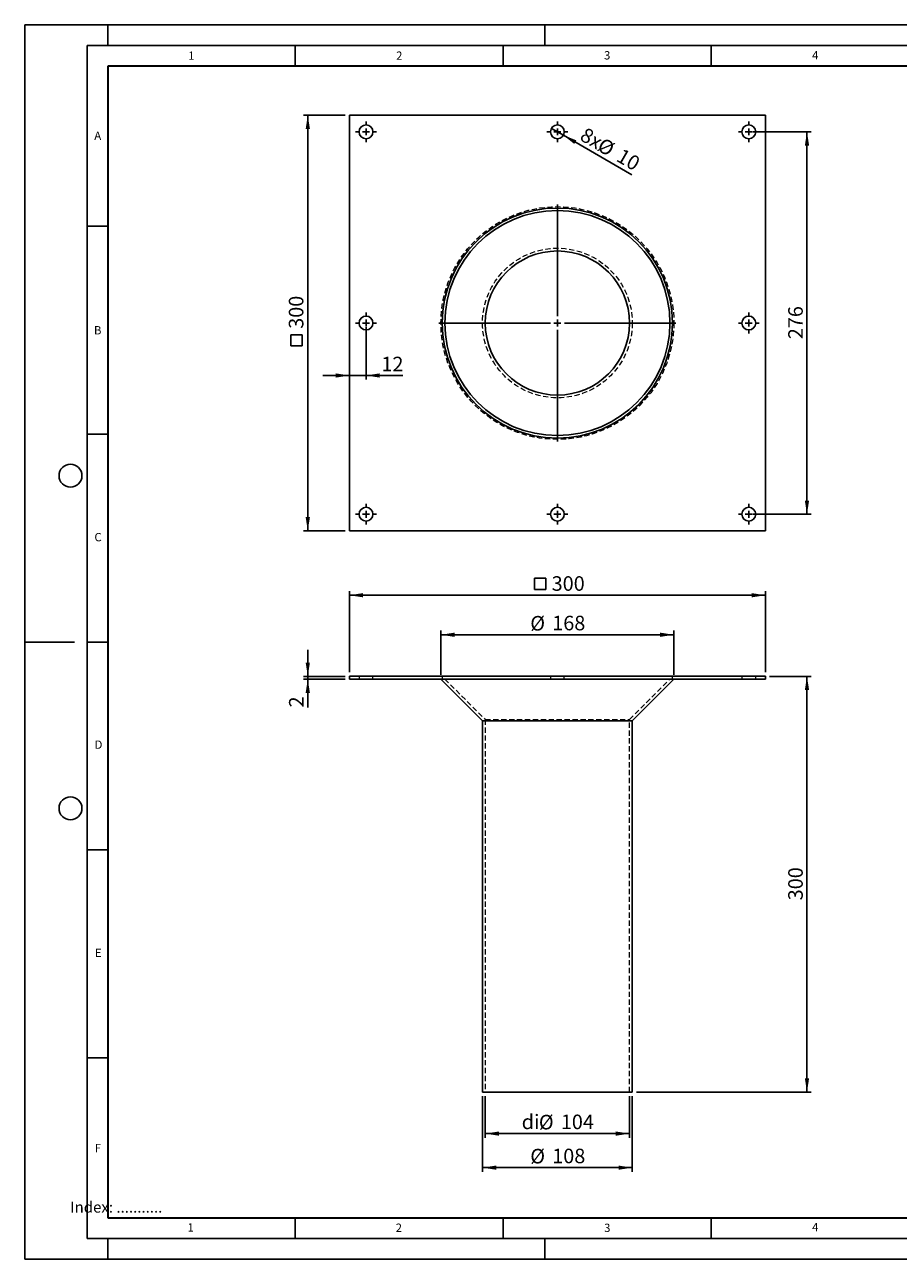
# Model space of a CAD drawing. Units: millimetres. Extents: x 0 to 420, y 0 to 297.
# Drawn here: x 0 to 210, y 0 to 297 of the extents above; entities that cross this region are included whole.
import ezdxf

# ---------------------------------------------------------------- set-up
doc = ezdxf.new("R2010")
doc.units = ezdxf.units.MM
doc.linetypes.add('HIDDEN', pattern=[1.905, 1.27, -0.635])
doc.layers.add('LINIEN-DICK', color=7, linetype='Continuous', lineweight=35)
for name, color, linetype in [('LINIEN-DÜNN', 7, 'Continuous'), ('SLD-0', 179, 'Continuous'), ('VORLAGE_TEXT', 7, 'Continuous')]:
    doc.layers.add(name, color=color, linetype=linetype)
doc.styles.add('SLDTEXTSTYLE0', font='TXT', dxfattribs={"width": 0.605})
doc.styles.add('SLDTEXTSTYLE2', font='TXT', dxfattribs={"width": 0.75})
doc.dimstyles.new('SLDDIMSTYLE0', dxfattribs={"dimtxt": 3.5, "dimasz": 3.302, "dimexe": 0, "dimexo": 0.0625, "dimgap": 0.875, "dimtad": 1, "dimlfac": 3, "dimrnd": 1e-09, "dimzin": 12, "dimdsep": 46, "dimtxsty": 'SLDTEXTSTYLE2', "dimsah": 1, "dimcen": 0.09, "dimadec": 0, "dimazin": 3, "dimtfac": 1, "dimtofl": 0, "dimtmove": 0, "dimatfit": 3, "dimfxl": 1, "dimfrac": 2, "dimtolj": 1, "dimtzin": 12, "dimarcsym": 0})
doc.dimstyles.new('SLDDIMSTYLE1', dxfattribs={"dimtxt": 3.5, "dimasz": 3.302, "dimexe": 0, "dimexo": 0.0625, "dimgap": 0.875, "dimtad": 1, "dimlfac": 3, "dimrnd": 1e-09, "dimzin": 12, "dimdsep": 46, "dimtxsty": 'SLDTEXTSTYLE2', "dimsah": 1, "dimcen": 0.09, "dimadec": 0, "dimazin": 3, "dimtfac": 1, "dimtmove": 0, "dimatfit": 0, "dimfxl": 1, "dimfrac": 2, "dimtolj": 1, "dimtzin": 12, "dimarcsym": 0})
doc.dimstyles.new('SLDDIMSTYLE2', dxfattribs={"dimtxt": 3.5, "dimasz": 3.302, "dimexe": 0, "dimexo": 0.0625, "dimgap": 0.875, "dimtad": 1, "dimlfac": 3, "dimrnd": 1e-09, "dimzin": 12, "dimdsep": 46, "dimtxsty": 'SLDTEXTSTYLE2', "dimblk1": 'NONE', "dimsah": 1, "dimcen": 0, "dimadec": 0, "dimazin": 3, "dimtfac": 1, "dimtmove": 0, "dimatfit": 3, "dimldrblk": 'NONE', "dimfxl": 1, "dimfrac": 2, "dimtolj": 1, "dimtzin": 12, "dimarcsym": 0})

# ---------------------------------------------------------------- blocks, each defined once
blk = doc.blocks.new('_D')
at = {"layer": 'SLD-0'}
for p, q in [((110.05, 39.24), (110.05, 21.05)), ((146.05, 39.24), (146.05, 21.05)), ((110.05, 22.05), (146.05, 22.05))]:
    blk.add_line(p, q, dxfattribs=at)
for points in [[(110.05, 22.05), (113.35, 21.54), (113.35, 22.55)], [(146.05, 22.05), (142.75, 22.55), (142.75, 21.54)]]:
    blk.add_solid(points, dxfattribs=at)
at = {"layer": 'SLD-0', "char_height": 3.5, "attachment_point": 1, "style": 'SLDTEXTSTYLE2'}
for s, insert in [('%%c', (121.53, 26.56)), ('108', (126.81, 26.61))]:
    blk.add_mtext(s, dxfattribs=dict(at, insert=insert))
blk = doc.blocks.new('_D_1')
at = {"layer": 'SLD-0'}
for p, q in [((110.72, 39.24), (110.72, 29.24)), ((145.39, 39.24), (145.39, 29.24)), ((110.72, 30.24), (145.39, 30.24))]:
    blk.add_line(p, q, dxfattribs=at)
for points in [[(110.72, 30.24), (114.02, 29.73), (114.02, 30.75)], [(145.39, 30.24), (142.08, 30.75), (142.08, 29.73)]]:
    blk.add_solid(points, dxfattribs=at)
at = {"layer": 'SLD-0', "char_height": 3.5, "attachment_point": 1, "style": 'SLDTEXTSTYLE2'}
for s, insert in [('di', (119.47, 34.81)), ('%%c', (123.6, 34.75)), ('104', (128.88, 34.81))]:
    blk.add_mtext(s, dxfattribs=dict(at, insert=insert))
blk = doc.blocks.new('_D_2')
at = {"layer": 'SLD-0'}
for p, q in [((179.05, 140.24), (189.05, 140.24)), ((188.05, 40.24), (188.05, 140.24)), ((147.05, 40.24), (189.05, 40.24))]:
    blk.add_line(p, q, dxfattribs=at)
for points in [[(188.05, 140.24), (187.54, 136.94), (188.56, 136.94)], [(188.05, 40.24), (188.56, 43.54), (187.54, 43.54)]]:
    blk.add_solid(points, dxfattribs=at)
at = {"layer": 'SLD-0', "insert": (183.54, 86.36), "char_height": 3.5, "attachment_point": 1, "rotation": 90, "style": 'SLDTEXTSTYLE2'}
blk.add_mtext('300', dxfattribs=at)
blk = doc.blocks.new('_D_3')
at = {"layer": 'SLD-0'}
for p, q in [((100.05, 140.57), (100.05, 151.24)), ((156.05, 150.24), (100.05, 150.24)), ((156.05, 140.57), (156.05, 151.24))]:
    blk.add_line(p, q, dxfattribs=at)
for points in [[(100.05, 150.24), (103.35, 149.73), (103.35, 150.75)], [(156.05, 150.24), (152.75, 150.75), (152.75, 149.73)]]:
    blk.add_solid(points, dxfattribs=at)
at = {"layer": 'SLD-0', "char_height": 3.5, "attachment_point": 1, "style": 'SLDTEXTSTYLE2'}
for s, insert in [('%%c', (121.53, 154.75)), ('168', (126.81, 154.81))]:
    blk.add_mtext(s, dxfattribs=dict(at, insert=insert))
blk = doc.blocks.new('SW_SYMBOL_MOD_BOX')
at = {"layer": 'SLD-0', "color": 0}
for p, q in [((200, 200), (200, 800)), ((200, 800), (800, 800)), ((800, 800), (800, 200)), ((200, 200), (800, 200))]:
    blk.add_line(p, q, dxfattribs=at)
blk = doc.blocks.new('_D_4')
at = {"layer": 'SLD-0'}
for p, q in [((78.05, 141.24), (78.05, 160.75)), ((178.05, 141.24), (178.05, 160.75)), ((178.05, 159.75), (78.05, 159.75))]:
    blk.add_line(p, q, dxfattribs=at)
for points in [[(78.05, 159.75), (81.35, 159.24), (81.35, 160.26)], [(178.05, 159.75), (174.75, 160.26), (174.75, 159.24)]]:
    blk.add_solid(points, dxfattribs=at)
at = {"layer": 'SLD-0', "xscale": 0.0044707031, "yscale": 0.0044707031, "zscale": 0.0044707031, "rotation": 360}
blk.add_blockref('SW_SYMBOL_MOD_BOX', (121.67, 160.24), dxfattribs=at)
at = {"layer": 'SLD-0', "insert": (126.67, 164.32), "char_height": 3.5, "attachment_point": 1, "style": 'SLDTEXTSTYLE2'}
blk.add_mtext('300', dxfattribs=at)
blk = doc.blocks.new('_D_5')
at = {"layer": 'SLD-0'}
for p, q in [((68.05, 140.24), (68.05, 146.59)), ((77.05, 140.24), (67.05, 140.24)), ((68.05, 140.24), (68.05, 139.57)), ((77.05, 139.57), (67.05, 139.57)), ((68.05, 139.57), (68.05, 132.76))]:
    blk.add_line(p, q, dxfattribs=at)
for points in [[(68.05, 140.24), (68.56, 143.54), (67.54, 143.54)], [(68.05, 139.57), (67.54, 136.27), (68.56, 136.27)]]:
    blk.add_solid(points, dxfattribs=at)
at = {"layer": 'SLD-0', "insert": (63.54, 132.76), "char_height": 3.5, "attachment_point": 1, "rotation": 90, "style": 'SLDTEXTSTYLE2'}
blk.add_mtext('2', dxfattribs=at)
blk = doc.blocks.new('_D_6')
at = {"layer": 'SLD-0'}
for p, q in [((175.05, 271.23), (189.05, 271.23)), ((188.05, 271.23), (188.05, 179.23)), ((175.05, 179.23), (189.05, 179.23))]:
    blk.add_line(p, q, dxfattribs=at)
for points in [[(188.05, 271.23), (187.54, 267.93), (188.56, 267.93)], [(188.05, 179.23), (188.56, 182.53), (187.54, 182.53)]]:
    blk.add_solid(points, dxfattribs=at)
at = {"layer": 'SLD-0', "insert": (183.54, 221.35), "char_height": 3.5, "attachment_point": 1, "rotation": 90, "style": 'SLDTEXTSTYLE2'}
blk.add_mtext('276', dxfattribs=at)
blk = doc.blocks.new('_D_7')
at = {"layer": 'SLD-0'}
for q in [(126.61, 272.06), (145.93, 260.91)]:
    blk.add_line((129.5, 270.4), q, dxfattribs=at)
blk.add_solid([(129.5, 270.4), (132.1, 268.31), (132.61, 269.19)], dxfattribs=at)
at = {"layer": 'SLD-0', "char_height": 3.5, "attachment_point": 1, "rotation": 330, "style": 'SLDTEXTSTYLE2'}
for s, insert in [('8x', (134.95, 272.45)), ('%%c', (139.11, 269.99)), ('10', (143.71, 267.39))]:
    blk.add_mtext(s, dxfattribs=dict(at, insert=insert))
blk = doc.blocks.new('_None')
blk = doc.blocks.new('_D_8')
at = {"layer": 'SLD-0'}
for p, q in [((82.05, 224.23), (82.05, 211.61)), ((78.05, 212.61), (71.7, 212.61)), ((78.05, 212.61), (82.05, 212.61)), ((82.05, 212.61), (90.92, 212.61))]:
    blk.add_line(p, q, dxfattribs=at)
for points in [[(78.05, 212.61), (74.75, 213.12), (74.75, 212.1)], [(82.05, 212.61), (85.35, 212.1), (85.35, 213.12)]]:
    blk.add_solid(points, dxfattribs=at)
at = {"layer": 'SLD-0', "insert": (85.75, 217.12), "char_height": 3.5, "attachment_point": 1, "style": 'SLDTEXTSTYLE2'}
blk.add_mtext('12', dxfattribs=at)
blk = doc.blocks.new('_D_9')
at = {"layer": 'SLD-0'}
for p, q in [((77.05, 275.23), (67.05, 275.23)), ((68.05, 175.23), (68.05, 275.23)), ((77.05, 175.23), (67.05, 175.23))]:
    blk.add_line(p, q, dxfattribs=at)
for points in [[(68.05, 275.23), (67.54, 271.93), (68.56, 271.93)], [(68.05, 175.23), (68.56, 178.53), (67.54, 178.53)]]:
    blk.add_solid(points, dxfattribs=at)
at = {"layer": 'SLD-0', "xscale": 0.0044707031, "yscale": 0.0044707031, "zscale": 0.0044707031, "rotation": 90}
blk.add_blockref('SW_SYMBOL_MOD_BOX', (67.57, 218.85), dxfattribs=at)
at = {"layer": 'SLD-0', "insert": (63.49, 223.85), "char_height": 3.5, "attachment_point": 1, "rotation": 90, "style": 'SLDTEXTSTYLE2'}
blk.add_mtext('300', dxfattribs=at)
blk = doc.blocks.new('SW_CENTERMARKSYMBOL_0')
at = {"layer": 'SLD-0', "color": 0}
for p, q in [((-1.67, 0), (-2.5, 0)), ((0, 0), (-0.83, 0)), ((0, 1.67), (0, 2.5)), ((0, 0), (0, 0.83)), ((0, 0), (0, -0.83)), ((0, 0), (0.83, 0)), ((1.67, 0), (2.5, 0)), ((0, -1.67), (0, -2.5))]:
    blk.add_line(p, q, dxfattribs=at)
blk = doc.blocks.new('SW_CENTERMARKSYMBOL_1')
at = {"layer": 'SLD-0', "color": 0}
for p, q in [((-1.67, 0), (-2.5, 0)), ((0, 0), (-0.83, 0)), ((0, 1.67), (0, 2.5)), ((0, 0), (0, 0.83)), ((0, 0), (0, -0.83)), ((0, 0), (0.83, 0)), ((1.67, 0), (2.5, 0)), ((0, -1.67), (0, -2.5))]:
    blk.add_line(p, q, dxfattribs=at)
blk = doc.blocks.new('SW_CENTERMARKSYMBOL_2')
at = {"layer": 'SLD-0', "color": 0}
for p, q in [((-1.67, 0), (-2.5, 0)), ((0, 0), (-0.83, 0)), ((0, 1.67), (0, 2.5)), ((0, 0), (0, 0.83)), ((0, 0), (0, -0.83)), ((0, 0), (0.83, 0)), ((1.67, 0), (2.5, 0)), ((0, -1.67), (0, -2.5))]:
    blk.add_line(p, q, dxfattribs=at)
blk = doc.blocks.new('SW_CENTERMARKSYMBOL_3')
at = {"layer": 'SLD-0', "color": 0}
for p, q in [((-1.67, 0), (-2.5, 0)), ((0, 0), (-0.83, 0)), ((0, 1.67), (0, 2.5)), ((0, 0), (0, 0.83)), ((0, 0), (0, -0.83)), ((0, 0), (0.83, 0)), ((1.67, 0), (2.5, 0)), ((0, -1.67), (0, -2.5))]:
    blk.add_line(p, q, dxfattribs=at)
blk = doc.blocks.new('SW_CENTERMARKSYMBOL_4')
at = {"layer": 'SLD-0', "color": 0}
for p, q in [((-1.67, 0), (-2.5, 0)), ((0, 0), (-0.83, 0)), ((0, 1.67), (0, 2.5)), ((0, 0), (0, 0.83)), ((0, 0), (0, -0.83)), ((0, 0), (0.83, 0)), ((1.67, 0), (2.5, 0)), ((0, -1.67), (0, -2.5))]:
    blk.add_line(p, q, dxfattribs=at)
blk = doc.blocks.new('SW_CENTERMARKSYMBOL_5')
at = {"layer": 'SLD-0', "color": 0}
for p, q in [((-1.67, 0), (-2.5, 0)), ((0, 0), (-0.83, 0)), ((0, 1.67), (0, 2.5)), ((0, 0), (0, 0.83)), ((0, 0), (0, -0.83)), ((0, 0), (0.83, 0)), ((1.67, 0), (2.5, 0)), ((0, -1.67), (0, -2.5))]:
    blk.add_line(p, q, dxfattribs=at)
blk = doc.blocks.new('SW_CENTERMARKSYMBOL_6')
at = {"layer": 'SLD-0', "color": 0}
for p, q in [((-1.67, 0), (-2.5, 0)), ((0, 0), (-0.83, 0)), ((0, 1.67), (0, 2.5)), ((0, 0), (0, 0.83)), ((0, 0), (0, -0.83)), ((0, 0), (0.83, 0)), ((1.67, 0), (2.5, 0)), ((0, -1.67), (0, -2.5))]:
    blk.add_line(p, q, dxfattribs=at)
blk = doc.blocks.new('SW_CENTERMARKSYMBOL_7')
at = {"layer": 'SLD-0', "color": 0}
for p, q in [((-1.67, 0), (-2.5, 0)), ((0, 0), (-0.83, 0)), ((0, 1.67), (0, 2.5)), ((0, 0), (0, 0.83)), ((0, 0), (0, -0.83)), ((0, 0), (0.83, 0)), ((1.67, 0), (2.5, 0)), ((0, -1.67), (0, -2.5))]:
    blk.add_line(p, q, dxfattribs=at)
blk = doc.blocks.new('SW_CENTERMARKSYMBOL_8')
at = {"layer": 'SLD-0', "color": 0}
for p, q in [((0, 1.67), (0, 28.5)), ((-1.67, 0), (-28.5, 0)), ((0, 0), (-0.83, 0)), ((0, 0), (0, 0.83)), ((0, 0), (0, -0.83)), ((0, 0), (0.83, 0)), ((1.67, 0), (28.5, 0)), ((0, -1.67), (0, -28.5))]:
    blk.add_line(p, q, dxfattribs=at)

msp = doc.modelspace()

# ---------------------------------------------------------------- linework, layer by layer
at = {"color": 7, "linetype": 'Continuous', "lineweight": 25}
for p, q in [((78.0528, 275.2302), (178.0528, 275.2302)), ((78.0528, 175.2302), (78.0528, 275.2302)), ((178.0528, 275.2302), (178.0528, 175.2302)), ((178.0528, 175.2302), (78.0528, 175.2302)), ((78.0528, 140.241), (78.0528, 139.5743)), ((178.0528, 140.241), (78.0528, 140.241)), ((178.0528, 140.241), (178.0528, 139.5743)), ((178.0528, 139.5743), (78.0528, 139.5743)), ((100.0528, 139.5743), (110.0528, 129.5743)), ((146.0528, 129.5743), (156.0528, 139.5743)), ((110.0528, 129.5743), (110.0528, 40.241)), ((110.0528, 129.5743), (146.0528, 129.5743)), ((146.0528, 40.241), (146.0528, 129.5743)), ((110.0528, 40.241), (146.0528, 40.241))]:
    msp.add_line(p, q, dxfattribs=at)
at = {"color": 7, "linetype": 'HIDDEN', "lineweight": 18}
for p, q in [((80.3862, 140.241), (80.3862, 139.5743)), ((83.7195, 139.5743), (83.7195, 140.241)), ((100.3862, 140.241), (100.3862, 139.5743)), ((126.3862, 140.241), (126.3862, 139.5743)), ((129.7195, 139.5743), (129.7195, 140.241)), ((155.7195, 139.5743), (155.7195, 140.241)), ((172.3862, 140.241), (172.3862, 139.5743)), ((175.7195, 139.5743), (175.7195, 140.241)), ((100.9956, 139.5743), (110.7195, 129.8504)), ((145.3862, 129.8504), (155.11, 139.5743)), ((110.7195, 129.8504), (145.3862, 129.8504)), ((110.7195, 129.8504), (110.7195, 40.241)), ((145.3862, 40.241), (145.3862, 129.8504))]:
    msp.add_line(p, q, dxfattribs=at)
at = {"color": 7, "linetype": 'Continuous', "lineweight": 25}
for centre, radius in [((82.0528, 271.2302), 1.6667), ((128.0528, 271.2302), 1.6667), ((174.0528, 271.2302), 1.6667), ((128.0528, 225.2302), 27.6667), ((128.0528, 225.2302), 27.0572), ((128.0528, 225.2302), 17.3333), ((82.0528, 225.2302), 1.6667), ((174.0528, 225.2302), 1.6667), ((82.0528, 179.2302), 1.6667), ((128.0528, 179.2302), 1.6667), ((174.0528, 179.2302), 1.6667)]:
    msp.add_circle(centre, radius, dxfattribs=at)
at = {"color": 7, "linetype": 'HIDDEN', "lineweight": 18}
for radius in [28, 18]:
    msp.add_circle((128.0528, 225.2302), radius, dxfattribs=at)
at = {"layer": 'LINIEN-DICK'}
for p, q in [((20, 287), (20, 10)), ((410, 287), (20, 287)), ((20, 10), (415, 10))]:
    msp.add_line(p, q, dxfattribs=at)
at = {"layer": 'LINIEN-DÜNN'}
for p, q in [((0, 0), (0, 297)), ((0, 297), (420, 297)), ((20, 292), (20, 297)), ((125, 292), (125, 297)), ((15, 292), (415, 292)), ((15, 292), (15, 5)), ((65, 292), (65, 287)), ((115, 292), (115, 287)), ((165, 292), (165, 287)), ((15, 248.5), (20, 248.5)), ((15, 198.5), (20, 198.5)), ((12, 148.5), (0, 148.5)), ((15, 148.5), (20, 148.5)), ((15, 98.5), (20, 98.5)), ((15, 48.5), (20, 48.5)), ((65, 10), (65, 5)), ((115, 10), (115, 5)), ((165, 10), (165, 5)), ((15, 5), (415, 5)), ((20, 5), (20, 0)), ((125, 5), (125, 0)), ((0, 0), (420, 0))]:
    msp.add_line(p, q, dxfattribs=at)
for centre in [(11, 188.5), (11, 108.5)]:
    msp.add_circle(centre, 2.75, dxfattribs=at)

# ---------------------------------------------------------------- block references
at = {"layer": 'SLD-0'}
for name, p in [('SW_CENTERMARKSYMBOL_0', (82.0528, 271.2302)), ('SW_CENTERMARKSYMBOL_1', (128.0528, 271.2302)), ('SW_CENTERMARKSYMBOL_2', (174.0528, 271.2302)), ('SW_CENTERMARKSYMBOL_8', (128.0528, 225.2302)), ('SW_CENTERMARKSYMBOL_7', (82.0528, 225.2302)), ('SW_CENTERMARKSYMBOL_3', (174.0528, 225.2302)), ('SW_CENTERMARKSYMBOL_6', (82.0528, 179.2302)), ('SW_CENTERMARKSYMBOL_5', (128.0528, 179.2302)), ('SW_CENTERMARKSYMBOL_4', (174.0528, 179.2302))]:
    msp.add_blockref(name, p, dxfattribs=at)

# ---------------------------------------------------------------- texts
at = {"layer": 'SLD-0', "insert": (10.9369, 13.8714), "char_height": 2.645833, "attachment_point": 1, "style": 'SLDTEXTSTYLE2'}
msp.add_mtext('Index: ...........', dxfattribs=at)
at = {"layer": 'VORLAGE_TEXT', "char_height": 2, "attachment_point": 2, "style": 'SLDTEXTSTYLE0'}
for s, insert in [('1', (40.051, 290.553)), ('2', (90.0332, 290.5567)), ('3', (140.0166, 290.6379)), ('4', (190.03, 290.6343)), ('A', (17.561, 271.2966)), ('B', (17.5517, 224.4926)), ('C', (17.6275, 174.7262)), ('D', (17.7359, 124.8018)), ('E', (17.6898, 74.7268)), ('F', (17.5937, 27.7733)), ('1', (39.9009, 8.6623)), ('2', (89.9334, 8.5904)), ('3', (140.0453, 8.5647)), ('4', (190.0227, 8.7073))]:
    msp.add_mtext(s, dxfattribs=dict(at, insert=insert))

# ---------------------------------------------------------------- dimensions: what is measured, and where the dimension line sits
at = {"layer": 'SLD-0'}
dim = msp.add_linear_dim(base=(68.0528, 275.2302), p1=(78.0528, 175.2302), p2=(78.0528, 275.2302), angle=90, text='{\\fGDT;o}<>', dimstyle='SLDDIMSTYLE0', dxfattribs=at)
dim.commit()
dim.dimension.update_dxf_attribs({"geometry": '_D_9', "text_midpoint": (68.0528, 225.2302), "dimtype": 160})
dim = msp.add_diameter_dim_2p(p1=(126.6095, 272.0635), p2=(129.4962, 270.3968), text='8x<>', dimstyle='SLDDIMSTYLE2', dxfattribs=at)
dim.commit()
dim.dimension.update_dxf_attribs({"geometry": '_D_7', "text_midpoint": (139.5657, 264.5832), "dimtype": 163})
for base, p1, p2, dimstyle, picture, middle in [((188.0528, 179.2302), (174.0528, 271.2302), (174.0528, 179.2302), 'SLDDIMSTYLE0', '_D_6', (188.0528, 225.2302)), ((68.0528, 139.5743), (78.0528, 140.241), (78.0528, 139.5743), 'SLDDIMSTYLE1', '_D_5', (68.0528, 134.0556)), ((188.0528, 140.241), (146.0528, 40.241), (178.0528, 140.241), 'SLDDIMSTYLE0', '_D_2', (188.0528, 90.241))]:
    dim = msp.add_linear_dim(base=base, p1=p1, p2=p2, angle=90, dimstyle=dimstyle, dxfattribs=at)
    dim.commit()
    dim.dimension.update_dxf_attribs({"geometry": picture, "text_midpoint": middle, "dimtype": 160})
dim = msp.add_linear_dim(base=(82.0528, 212.6074), p1=(78.0528, 175.2302), p2=(82.0528, 225.2302), dimstyle='SLDDIMSTYLE1', dxfattribs=at)
dim.commit()
dim.dimension.update_dxf_attribs({"geometry": '_D_8', "text_midpoint": (88.3366, 212.6074), "dimtype": 160})
for base, p1, p2, text, picture, middle in [((78.0528, 159.752), (178.0528, 140.241), (78.0528, 140.241), '{\\fGDT;o}<>', '_D_4', (128.0528, 159.752)), ((100.0528, 150.241), (156.0528, 139.5743), (100.0528, 139.5743), '%%c<>', '_D_3', (128.0528, 150.241)), ((146.0528, 22.0457), (110.0528, 40.241), (146.0528, 40.241), '%%c<>', '_D', (128.0528, 22.0457)), ((145.3862, 30.241), (110.7195, 40.241), (145.3862, 40.241), 'di%%c<>', '_D_1', (128.0528, 30.241))]:
    dim = msp.add_linear_dim(base=base, p1=p1, p2=p2, text=text, dimstyle='SLDDIMSTYLE0', dxfattribs=at)
    dim.commit()
    dim.dimension.update_dxf_attribs({"geometry": picture, "text_midpoint": middle, "dimtype": 160})

doc.saveas('drawing.dxf')
